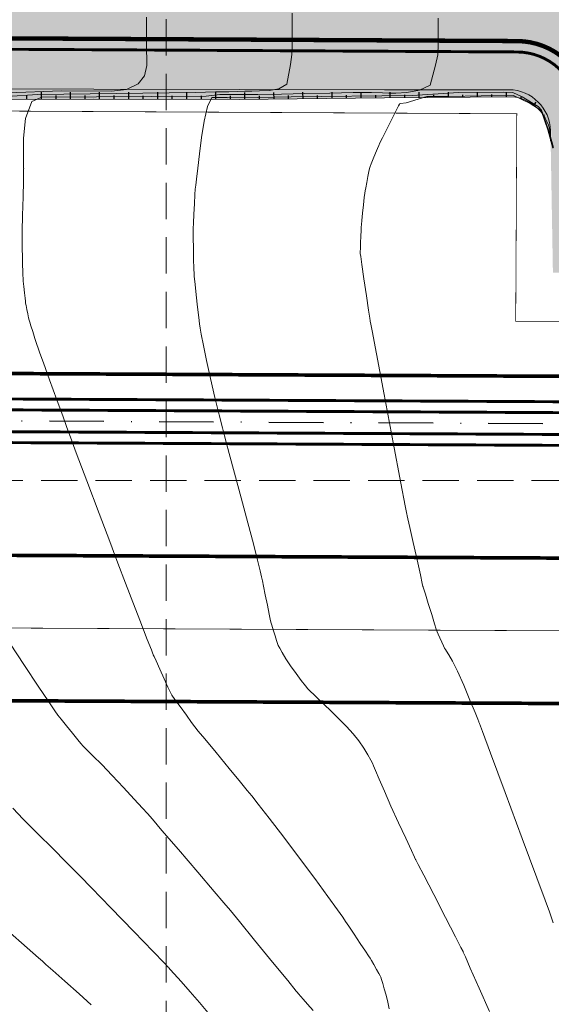
# Model space of a CAD drawing. Units: feet. Extents: x 557441 to 571898, y 9743190 to 9752394.
# Drawn here: x 565480 to 565553, y 9745128 to 9745263 of the extents above; entities that cross this region are included whole.
import ezdxf

# ---------------------------------------------------------------- set-up
doc = ezdxf.new("R2010")
doc.units = ezdxf.units.FT
doc.header["$MEASUREMENT"] = 0
for name, pattern in [('CONTINUO', [0]), ('DASHDOT', [1, 0.5, -0.25, 0, -0.25]), ('HIDDEN', [0.375, 0.25, -0.125])]:
    doc.linetypes.add(name, pattern=pattern)
for name, color, linetype in [('01_hachura', 7, 'CONTINUOUS'), ('CERCA', 28, 'CONTINUOUS'), ('LINVISTA', 8, 'CONTINUOUS'), ('RUA', 8, 'CONTINUOUS')]:
    doc.layers.add(name, color=color, linetype=linetype)
for name, color, linetype, lineweight in [('CURVA_AUXILIAR', 9, 'CONTINUOUS', 0), ('CURVA_MESTRA', 3, 'CONTINUOUS', 0), ('HACHURA', 254, 'CONTINUOUS', 0), ('PLAT.TERRAP.', 252, 'CONTINUOUS', 0), ('POLIGONAL', 30, 'CONTINUOUS', 0), ('UTM', 9, 'CONTINUOUS', 0)]:
    doc.layers.add(name, color=color, linetype=linetype, lineweight=lineweight)
doc.linetypes.add('FENCELINE1', pattern='A,0.25,-0.1,[133,ltypeshp.shx,S=0.1,R=0,X=-0.1,Y=0],-0.1,1', length=1.45)

msp = doc.modelspace()

# ---------------------------------------------------------------- hatches: boundary and pattern name
at = {"layer": '01_hachura', "ltscale": 5, "true_color": 0xb6ab9a}
h = msp.add_hatch(color=253, dxfattribs=at)
h.paths.add_polyline_path([(565686.897, 9745330.861, 0.2022307), (565696.251, 9745326.856), (565718.133, 9745326.853, -0.1855977), (565726.051, 9745323.02, -0.1762741), (565728.382, 9745316.761), (565729.041, 9745302.607), (565729.175, 9745288.599, 0.1735487), (565736.338, 9745275.351, 0.098832), (565750.129, 9745269.646), (565755.939, 9745269.644, 0.1968701), (565759.079, 9745276.78), (565759.17, 9745280.454), (565787.681, 9745280.318), (565788.313, 9745274.836, 0.3517633), (565795.543, 9745268.739), (565809.63, 9745268.675), (565810.207, 9745287.475), (565828.764, 9745287.384), (565830.139, 9745271.383), (565910.138, 9745270.959), (565923.303, 9745286.89), (565974.302, 9745286.62), (565990.137, 9745270.536), (566010.137, 9745270.43), (566010.042, 9745252.43), (565990.042, 9745252.536), (565974.096, 9745247.621), (565923.096, 9745247.89), (565910.043, 9745252.96), (565830.044, 9745253.383), (565828.572, 9745248.391), (565811.91, 9745248.624), (565812.011, 9745251.625, 0.3026135), (565809.555, 9745254.478), (565766.863, 9745254.674, 0.3756667), (565761.459, 9745249.614), (565761.441, 9745245.628), (565760.218, 9745245.634), (565734.255, 9745234.562), (565715.955, 9745234.646), (565715.693, 9745245.105, 0.3366327), (565709.684, 9745254.882), (565692.576, 9745254.887), (565692.533, 9745229.195, -0.3897018), (565686.742, 9745224.546), (565617.438, 9745224.686, -0.340513), (565613.312, 9745227.877), (565613.177, 9745253.312), (565589.797, 9745253.285, 0.4513173), (565585.193, 9745248.054), (565585.151, 9745228.533), (565553.235, 9745228.6), (565552.923, 9745246.716, 0.427537), (565547.777, 9745253.745), (565520.076, 9745253.805), (565500.076, 9745253.848), (565480.076, 9745253.891), (565460.076, 9745253.934), (565450.076, 9745253.956), (565440.076, 9745253.978), (565420.076, 9745254.021), (565400.076, 9745254.064), (565374.84, 9745254.185), (565374.873, 9745272.742), (565374.874, 9745272.313), (565426.043, 9745272.19), (565425.969, 9745327.539), (565458, 9745327.394, 0.3734419), (565461.873, 9745330.726), (565461.694, 9745374.134, -0.3544811), (565471.344, 9745383.784), (565493.115, 9745383.835, 0.3300776), (565497.254, 9745387.227), (565497.186, 9745403.848), (565496.455, 9745406.525), (565496.406, 9745418.283), (565514.768, 9745418.359), (565514.816, 9745406.614), (565510.877, 9745403.914), (565511.133, 9745341.989, 0.3795384), (565524.645, 9745326.879), (565580.43, 9745326.837, 0.4818357), (565584.958, 9745332.511), (565585.181, 9745357.523), (565608.481, 9745357.518), (565607.753, 9745333.769), (565607.558, 9745331.154, 0.3938467), (565611.612, 9745326.83), (565625.189, 9745326.83, 0.4166226), (565637.591, 9745339.334), (565643.829, 9745360.009), (565667.929, 9745360.009, 0.3747503), (565672.679, 9745364.151), (565672.862, 9745369.014), (565683.072, 9745369.013), (565683.266, 9745341.091, 0.2157236)])
h.paths.add_polyline_path([(565556.503, 9745290.981, -0.4142935), (565536.976, 9745271.486), (565453.63, 9745271.509, -0.422637), (565444.132, 9745281.288, -0.4142935), (565456.639, 9745293.785), (565508.406, 9745293.77), (565521.211, 9745310.499), (565537.009, 9745310.495, -0.4143411)], flags=16)
h.paths.add_polyline_path([(565594.036, 9745310.354), (565622.007, 9745310.346, -0.164461), (565624.737, 9745309.422), (565632.595, 9745300.42, 0.1838093), (565642.897, 9745296.497), (565677.499, 9745296.488, 0.2043852), (565688.687, 9745301.26), (565691.806, 9745305.492), (565694.925, 9745309.724, -0.3447199), (565696.674, 9745310.211, -0.3722568), (565713.325, 9745290.931, -0.4159344), (565693.814, 9745271.327), (565594.02, 9745271.354, -0.4052491), (565574.535, 9745290.26, -0.4233157)], flags=16)
at = {"layer": 'HACHURA', "ltscale": 5, "true_color": 0xb3dbb8}
msp.add_hatch(color=9, dxfattribs=at).paths.add_polyline_path([(565530.074, 9745252.654), (565547.784, 9745252.79, -0.3553195), (565552.907, 9745247.535, 0.4023318), (565547.777, 9745253.745), (565530.076, 9745253.783), (565510.076, 9745253.826), (565490.076, 9745253.869), (565470.076, 9745253.913), (565450.076, 9745253.956), (565430.076, 9745253.999), (565410.076, 9745254.042), (565390.076, 9745254.086), (565374.84, 9745254.185), (565374.862, 9745253.393), (565390.075, 9745253.323), (565410.075, 9745253.298), (565430.074, 9745252.812), (565450.073, 9745252.344), (565470.073, 9745252.429), (565490.073, 9745252.499), (565510.073, 9745252.441)])

# ---------------------------------------------------------------- linework, layer by layer
at = {"layer": '01_hachura', "linetype": 'CONTINUO', "flags": 128}
for points in [[(565480.851, 9745252.467), (565480.849, 9745252.965)], [(565482.851, 9745252.474), (565482.847, 9745253.462)], [(565484.851, 9745252.481), (565484.849, 9745252.971)], [(565486.851, 9745252.488), (565486.847, 9745253.46)], [(565488.851, 9745252.495), (565488.849, 9745252.977)], [(565490.85, 9745252.497), (565490.853, 9745253.456)], [(565492.85, 9745252.491), (565492.852, 9745252.971)], [(565494.85, 9745252.485), (565494.853, 9745253.447)], [(565496.85, 9745252.479), (565496.852, 9745252.961)], [(565498.85, 9745252.474), (565498.853, 9745253.437)], [(565500.85, 9745252.468), (565500.852, 9745252.95)], [(565502.85, 9745252.462), (565502.853, 9745253.428)], [(565504.85, 9745252.456), (565504.852, 9745252.94)], [(565506.85, 9745252.45), (565506.853, 9745253.418)], [(565508.85, 9745252.445), (565508.852, 9745252.929)], [(565510.85, 9745252.449), (565510.84, 9745253.412)], [(565512.85, 9745252.471), (565512.845, 9745252.943)], [(565514.85, 9745252.492), (565514.84, 9745253.419)], [(565516.85, 9745252.513), (565516.845, 9745252.968)], [(565518.85, 9745252.535), (565518.84, 9745253.425)], [(565520.85, 9745252.556), (565520.845, 9745252.992)], [(565522.85, 9745252.577), (565522.841, 9745253.432)], [(565524.85, 9745252.599), (565524.845, 9745253.017)], [(565526.849, 9745252.62), (565526.841, 9745253.439)], [(565528.849, 9745252.641), (565528.845, 9745253.042)], [(565530.849, 9745252.66), (565530.843, 9745253.445)], [(565532.849, 9745252.676), (565532.846, 9745253.061)], [(565534.849, 9745252.691), (565534.843, 9745253.448)], [(565536.849, 9745252.706), (565536.846, 9745253.078)], [(565538.849, 9745252.721), (565538.843, 9745253.451)], [(565540.849, 9745252.737), (565540.846, 9745253.095)], [(565542.849, 9745252.752), (565542.844, 9745253.454)], [(565544.849, 9745252.767), (565544.846, 9745253.111)], [(565546.849, 9745252.782), (565546.844, 9745253.457)], [(565548.824, 9745252.567), (565548.907, 9745252.874)], [(565550.596, 9745251.664), (565550.913, 9745252.068)], [(565551.961, 9745250.217), (565552.096, 9745250.31)], [(565552.76, 9745248.395), (565552.857, 9745248.415)]]:
    msp.add_lwpolyline(points, dxfattribs=at)
at = {"layer": 'CERCA', "linetype": 'FENCELINE1', "ltscale": 3, "flags": 128}
for points, const_width in [([(565384.848, 9745262.086), (565384.374, 9745180.221), (565834.087, 9745177.959), (565834.523, 9745260.025)], 0.1), ([(565384.848, 9745262.086), (565384.374, 9745180.221), (565834.087, 9745177.959), (565834.523, 9745260.025)], 0.1), ([(565394.848, 9745262.028), (565394.432, 9745190.171), (565824.141, 9745188.009), (565824.523, 9745260.078)], 0.5), ([(565394.848, 9745262.028), (565394.432, 9745190.171), (565824.141, 9745188.009), (565824.523, 9745260.078)], 0.5), ([(565419.847, 9745261.742), (565419.576, 9745215.045), (565799.273, 9745213.134), (565799.509, 9745257.509)], 0.5), ([(565419.847, 9745261.742), (565419.576, 9745215.045), (565799.273, 9745213.134), (565799.509, 9745257.509)], 0.5)]:
    msp.add_lwpolyline(points, dxfattribs=dict(at, const_width=const_width))
at = {"layer": 'CERCA', "color": 5, "linetype": 'Continuous', "ltscale": 3, "const_width": 0.1}
msp.add_lwpolyline([(565824.464, 9745248.89), (565766.924, 9745249.195), (565766.863, 9745237.717), (565744.371, 9745237.836), (565744.326, 9745229.373), (565712.327, 9745229.543), (565712.327, 9745229.543), (565698.52, 9745229.616), (565698.476, 9745221.365), (565632.162, 9745221.717), (565632.162, 9745221.717), (565589.849, 9745221.718), (565589.849, 9745221.718), (565548.114, 9745221.94), (565548.266, 9745250.472), (565394.786, 9745251.286)], dxfattribs=at)
at = {"layer": 'CURVA_AUXILIAR', "flags": 128}
for points in [[(565478.224, 9745253.347), (565485.588, 9745253.611), (565485.588, 9745253.611), (565492.477, 9745253.576), (565494.528, 9745253.791), (565496.177, 9745254.592), (565497.026, 9745255.702), (565497.34, 9745257.097), (565497.301, 9745260.108), (565497.303, 9745261.345), (565497.306, 9745262.499), (565497.309, 9745263.736)], [(565537.429, 9745263.634), (565537.426, 9745262.392), (565537.424, 9745261.23), (565537.421, 9745259.989), (565537.374, 9745258.578), (565537.068, 9745257.179), (565536.341, 9745254.427), (565534.865, 9745253.726), (565533.118, 9745253.395), (565531.608, 9745253.296), (565530.646, 9745253.307), (565529.762, 9745253.36), (565528.289, 9745253.399), (565525.76, 9745253.383), (565522.514, 9745253.325), (565519.09, 9745253.249), (565515.872, 9745253.176), (565512.626, 9745253.102), (565507.374, 9745253.105), (565505.531, 9745252.913), (565505.531, 9745252.913), (565482.886, 9745252.766), (565482.886, 9745252.766), (565482.886, 9745252.766), (565482.886, 9745252.766), (565482.886, 9745252.766), (565482.886, 9745252.766), (565482.886, 9745252.766), (565482.886, 9745252.766), (565482.886, 9745252.766), (565481.542, 9745252.168), (565480.664, 9745249.834), (565480.374, 9745247.104), (565480.366, 9745244.79), (565480.389, 9745243.497), (565480.398, 9745243.02), (565480.399, 9745242.952), (565480.398, 9745242.888), (565480.388, 9745242.44), (565480.361, 9745241.226), (565480.313, 9745239.052), (565480.256, 9745236.494), (565480.208, 9745234.321), (565480.182, 9745233.078), (565480.178, 9745232.433), (565480.191, 9745231.833), (565480.217, 9745230.874), (565480.248, 9745229.745), (565480.274, 9745228.786), (565480.29, 9745228.228), (565480.311, 9745227.881), (565480.353, 9745227.444), (565480.427, 9745226.714), (565480.514, 9745225.855), (565480.588, 9745225.125), (565480.63, 9745224.717), (565480.645, 9745224.566), (565480.647, 9745224.545), (565480.65, 9745224.529), (565480.673, 9745224.418), (565480.735, 9745224.116), (565480.845, 9745223.576), (565480.975, 9745222.94), (565481.085, 9745222.4), (565481.155, 9745222.075), (565481.232, 9745221.796), (565481.383, 9745221.325), (565481.647, 9745220.512), (565481.958, 9745219.554), (565482.222, 9745218.741), (565482.394, 9745218.217), (565482.624, 9745217.566), (565483.109, 9745216.231), (565483.962, 9745213.884), (565484.966, 9745211.123), (565485.819, 9745208.776), (565486.296, 9745207.464), (565486.472, 9745206.981), (565486.497, 9745206.912), (565486.54, 9745206.799), (565486.837, 9745206.007), (565487.646, 9745203.858), (565489.093, 9745200.012), (565490.795, 9745195.487), (565492.242, 9745191.641), (565493.08, 9745189.415), (565493.587, 9745188.084), (565494.196, 9745186.508), (565495.21, 9745183.89), (565496.403, 9745180.811), (565497.416, 9745178.193), (565497.983, 9745176.73), (565498.192, 9745176.191), (565498.222, 9745176.114), (565498.237, 9745176.081), (565498.341, 9745175.848), (565498.626, 9745175.215), (565499.135, 9745174.083), (565499.733, 9745172.752), (565500.242, 9745171.62), (565500.548, 9745170.958), (565500.801, 9745170.52), (565501.219, 9745169.931), (565501.94, 9745168.937), (565502.788, 9745167.768), (565503.509, 9745166.773), (565503.958, 9745166.163), (565504.427, 9745165.571), (565505.317, 9745164.493), (565506.871, 9745162.616), (565508.7, 9745160.408), (565510.255, 9745158.531), (565511.167, 9745157.426), (565511.792, 9745156.649), (565512.666, 9745155.535), (565514.184, 9745153.588), (565516.187, 9745150.995), (565518.376, 9745148.112), (565520.469, 9745145.284), (565522.263, 9745142.812), (565523.573, 9745140.987), (565524.301, 9745139.967), (565524.71, 9745139.381), (565525.15, 9745138.727), (565525.87, 9745137.65), (565526.717, 9745136.383), (565527.438, 9745135.306), (565527.849, 9745134.688), (565528.062, 9745134.353), (565528.259, 9745134.012), (565528.574, 9745133.458), (565528.944, 9745132.807), (565529.259, 9745132.253), (565529.44, 9745131.929), (565529.539, 9745131.71), (565529.641, 9745131.409), (565529.811, 9745130.879), (565530.033, 9745130.141), (565530.273, 9745129.254), (565530.499, 9745128.295), (565530.69, 9745127.396)], [(565553.33, 9745245.826), (565552.682, 9745248.109), (565552.042, 9745249.963), (565551.682, 9745250.963), (565551.219, 9745251.487), (565548.996, 9745252.8), (565548.996, 9745252.8), (565547.709, 9745253.418), (565546.433, 9745253.431), (565546.433, 9745253.431), (565540.272, 9745253.38), (565533.874, 9745253), (565533.874, 9745253), (565533.874, 9745253), (565533.874, 9745253), (565533.874, 9745253), (565533.874, 9745253), (565533.874, 9745253), (565533.874, 9745253), (565533.874, 9745253), (565517.235, 9745252.819), (565512.564, 9745252.724), (565508.503, 9745252.686), (565508.408, 9745252.724), (565506.311, 9745252.724), (565505.704, 9745251.453), (565505.234, 9745249.466), (565504.895, 9745247.224), (565504.6, 9745244.975), (565504.351, 9745242.977), (565504.17, 9745241.487), (565504.07, 9745240.641), (565504.02, 9745240.087), (565503.976, 9745239.35), (565503.906, 9745238.108), (565503.824, 9745236.647), (565503.754, 9745235.405), (565503.716, 9745234.672), (565503.708, 9745234.144), (565503.724, 9745233.369), (565503.756, 9745232.048), (565503.794, 9745230.493), (565503.827, 9745229.172), (565503.845, 9745228.434), (565503.851, 9745228.162), (565503.852, 9745228.123), (565503.852, 9745228.123), (565503.852, 9745228.123), (565503.852, 9745228.123), (565503.852, 9745228.123), (565503.852, 9745228.123), (565503.852, 9745228.123), (565503.857, 9745228.081), (565503.89, 9745227.786), (565503.981, 9745226.987), (565504.143, 9745225.557), (565504.333, 9745223.875), (565504.495, 9745222.445), (565504.594, 9745221.602), (565504.686, 9745221.005), (565504.849, 9745220.14), (565505.145, 9745218.616), (565505.57, 9745216.521), (565506.103, 9745214.06), (565506.708, 9745211.467), (565507.293, 9745209.081), (565507.748, 9745207.268), (565508.019, 9745206.2), (565508.261, 9745205.29), (565508.681, 9745203.756), (565509.419, 9745201.064), (565510.346, 9745197.653), (565511.265, 9745194.211), (565512.015, 9745191.314), (565512.569, 9745189.102), (565512.934, 9745187.609), (565513.133, 9745186.782), (565513.254, 9745186.24), (565513.401, 9745185.519), (565513.646, 9745184.304), (565513.933, 9745182.874), (565514.178, 9745181.658), (565514.321, 9745180.959), (565514.414, 9745180.57), (565514.538, 9745180.157), (565514.746, 9745179.482), (565514.992, 9745178.688), (565515.201, 9745178.013), (565515.327, 9745177.618), (565515.438, 9745177.355), (565515.63, 9745176.999), (565515.979, 9745176.376), (565516.486, 9745175.522), (565517.133, 9745174.526), (565517.88, 9745173.484), (565518.61, 9745172.53), (565519.181, 9745171.807), (565519.523, 9745171.387), (565519.831, 9745171.059), (565520.369, 9745170.543), (565521.317, 9745169.64), (565522.526, 9745168.48), (565523.76, 9745167.274), (565524.831, 9745166.188), (565525.736, 9745165.193), (565526.516, 9745164.215), (565527.2, 9745163.213), (565527.762, 9745162.293), (565528.16, 9745161.593), (565528.388, 9745161.178), (565528.564, 9745160.804), (565528.838, 9745160.149), (565529.331, 9745158.964), (565530.043, 9745157.292), (565530.942, 9745155.244), (565531.973, 9745152.979), (565532.972, 9745150.827), (565533.753, 9745149.164), (565534.182, 9745148.253), (565534.34, 9745147.917), (565534.362, 9745147.869), (565534.402, 9745147.791), (565534.685, 9745147.242), (565535.452, 9745145.754), (565536.825, 9745143.09), (565538.44, 9745139.956), (565539.812, 9745137.292), (565540.579, 9745135.803), (565540.862, 9745135.254), (565540.902, 9745135.176), (565540.902, 9745135.176), (565540.902, 9745135.176), (565540.902, 9745135.176), (565540.902, 9745135.176), (565540.902, 9745135.176), (565540.902, 9745135.176), (565540.902, 9745135.176), (565540.902, 9745135.176), (565540.902, 9745135.176), (565540.938, 9745135.095), (565541.187, 9745134.528), (565541.865, 9745132.988), (565543.077, 9745130.232), (565544.503, 9745126.991)], [(565553.244, 9745245.764), (565552.53, 9745248.251), (565551.612, 9745250.901), (565550.083, 9745251.88), (565547.819, 9745252.981), (565543.372, 9745252.92), (565543.372, 9745252.92), (565538.896, 9745252.864), (565535.898, 9745252.839), (565533.017, 9745251.985), (565532.242, 9745251.868), (565532.131, 9745251.851), (565532.114, 9745251.816), (565531.991, 9745251.573), (565531.659, 9745250.914), (565531.066, 9745249.733), (565530.368, 9745248.344), (565529.774, 9745247.163), (565529.434, 9745246.484), (565529.257, 9745246.105), (565529.089, 9745245.701), (565528.819, 9745245.041), (565528.502, 9745244.265), (565528.233, 9745243.605), (565528.078, 9745243.215), (565527.994, 9745242.936), (565527.908, 9745242.525), (565527.769, 9745241.826), (565527.605, 9745241.004), (565527.466, 9745240.305), (565527.385, 9745239.885), (565527.334, 9745239.536), (565527.271, 9745238.961), (565527.165, 9745237.969), (565527.04, 9745236.801), (565526.934, 9745235.808), (565526.874, 9745235.231), (565526.846, 9745234.866), (565526.827, 9745234.401), (565526.799, 9745233.621), (565526.766, 9745232.703), (565526.738, 9745231.924), (565526.722, 9745231.488), (565526.716, 9745231.327), (565526.716, 9745231.304), (565526.724, 9745231.246), (565526.783, 9745230.841), (565526.944, 9745229.74), (565527.232, 9745227.77), (565527.571, 9745225.452), (565527.859, 9745223.482), (565528.02, 9745222.381), (565528.079, 9745221.976), (565528.088, 9745221.918), (565528.119, 9745221.753), (565528.339, 9745220.6), (565528.934, 9745217.469), (565530, 9745211.868), (565531.254, 9745205.278), (565532.32, 9745199.676), (565532.916, 9745196.546), (565533.135, 9745195.393), (565533.166, 9745195.228), (565533.18, 9745195.167), (565533.275, 9745194.743), (565533.532, 9745193.591), (565533.993, 9745191.529), (565534.535, 9745189.104), (565534.996, 9745187.042), (565535.254, 9745185.89), (565535.349, 9745185.466), (565535.362, 9745185.405), (565535.362, 9745185.405), (565535.362, 9745185.405), (565535.362, 9745185.405), (565535.362, 9745185.405), (565535.362, 9745185.405), (565535.362, 9745185.405), (565535.374, 9745185.367), (565535.457, 9745185.104), (565535.681, 9745184.389), (565536.083, 9745183.11), (565536.556, 9745181.606), (565536.958, 9745180.327), (565537.189, 9745179.597), (565537.319, 9745179.229), (565537.459, 9745178.908), (565537.689, 9745178.4), (565537.959, 9745177.802), (565538.189, 9745177.294), (565538.327, 9745176.998), (565538.436, 9745176.803), (565538.61, 9745176.546), (565538.93, 9745176.062), (565539.424, 9745175.204), (565540.105, 9745173.828), (565540.956, 9745171.901), (565541.821, 9745169.831), (565542.512, 9745168.134), (565542.894, 9745167.193), (565543.035, 9745166.846), (565543.055, 9745166.796), (565543.055, 9745166.796), (565543.055, 9745166.796), (565543.055, 9745166.796), (565543.114, 9745166.638), (565543.527, 9745165.528), (565544.647, 9745162.515), (565546.652, 9745157.125), (565549.01, 9745150.783), (565551.015, 9745145.392), (565552.16, 9745142.309), (565552.743, 9745140.708), (565553.263, 9745139.215)], [(565505.726, 9745126.854), (565504.589, 9745128.229), (565503.304, 9745129.723), (565502.067, 9745131.126), (565501.105, 9745132.205), (565500.577, 9745132.794), (565500.382, 9745133.012), (565500.355, 9745133.043), (565500.276, 9745133.124), (565499.725, 9745133.694), (565498.23, 9745135.241), (565495.554, 9745138.009), (565492.406, 9745141.265), (565489.73, 9745144.033), (565488.183, 9745145.631), (565487.271, 9745146.558), (565486.21, 9745147.61), (565484.444, 9745149.359), (565482.304, 9745151.493), (565480.347, 9745153.478), (565478.927, 9745154.972)], [(565478.174, 9745138.169), (565480.903, 9745135.757), (565482.428, 9745134.409), (565482.99, 9745133.912), (565483.07, 9745133.841), (565483.119, 9745133.797), (565483.462, 9745133.491), (565484.393, 9745132.659), (565486.057, 9745131.17), (565488.016, 9745129.419), (565489.68, 9745127.931)]]:
    msp.add_lwpolyline(points, dxfattribs=at)
at = {"layer": 'CURVA_MESTRA', "flags": 128}
for points in [[(565478.123, 9745252.844), (565482.311, 9745253.144), (565482.311, 9745253.144), (565482.311, 9745253.144), (565482.311, 9745253.144), (565482.311, 9745253.144), (565482.311, 9745253.144), (565482.311, 9745253.144), (565504.069, 9745253.407), (565506.813, 9745253.47), (565508.62, 9745253.511), (565509.852, 9745253.539), (565510.838, 9745253.562), (565511.785, 9745253.583), (565512.869, 9745253.608), (565514.189, 9745253.669), (565515.531, 9745253.92), (565516.604, 9745254.541), (565517.1, 9745257.251), (565517.321, 9745258.639), (565517.355, 9745260.05), (565517.358, 9745261.275), (565517.36, 9745262.339), (565517.362, 9745263.322), (565517.365, 9745264.304)], [(565520.241, 9745127.152), (565519.477, 9745128.003), (565518.877, 9745128.685), (565518.547, 9745129.062), (565518.426, 9745129.201), (565518.408, 9745129.221), (565518.347, 9745129.296), (565517.915, 9745129.823), (565516.744, 9745131.252), (565514.649, 9745133.809), (565512.184, 9745136.817), (565510.088, 9745139.374), (565508.85, 9745140.881), (565507.953, 9745141.953), (565506.625, 9745143.509), (565504.36, 9745146.158), (565501.696, 9745149.274), (565499.431, 9745151.923), (565498.133, 9745153.439), (565497.439, 9745154.234), (565496.756, 9745154.988), (565495.628, 9745156.223), (565494.159, 9745157.815), (565492.59, 9745159.48), (565491.141, 9745160.97), (565489.933, 9745162.176), (565489.068, 9745163.026), (565488.581, 9745163.506), (565488.262, 9745163.857), (565487.838, 9745164.378), (565487.122, 9745165.267), (565486.28, 9745166.314), (565485.564, 9745167.203), (565485.122, 9745167.762), (565484.681, 9745168.378), (565483.864, 9745169.581), (565482.408, 9745171.737), (565480.519, 9745174.572), (565478.515, 9745177.652)]]:
    msp.add_lwpolyline(points, dxfattribs=at)
at = {"layer": 'LINVISTA', "linetype": 'Continuous', "ltscale": 15, "const_width": 0.4}
for points in [[(565410.335, 9745259.704), (565410.1, 9745219.103, 0.4144356), (565423.532, 9745205.525), (565795.227, 9745203.655, 0.4141336), (565808.795, 9745217.083), (565809.009, 9745257.472)], [(565411.835, 9745259.696), (565411.6, 9745219.094, 0.4144356), (565423.539, 9745207.025), (565795.234, 9745205.155, 0.4141336), (565807.295, 9745217.091), (565807.509, 9745257.48)], [(565414.835, 9745259.68), (565414.6, 9745219.077, 0.4144356), (565423.554, 9745210.025), (565795.249, 9745208.155, 0.4141336), (565804.295, 9745217.107), (565804.509, 9745257.496)], [(565416.335, 9745259.672), (565416.1, 9745219.068, 0.4144356), (565423.562, 9745211.525), (565795.257, 9745209.655, 0.4141336), (565802.795, 9745217.115), (565803.009, 9745257.504)]]:
    msp.add_lwpolyline(points, format="xyb", dxfattribs=at)
at = {"layer": 'LINVISTA', "linetype": 'DASHDOT', "ltscale": 15}
msp.add_lwpolyline([(565413.335, 9745259.688), (565413.1, 9745219.085, 0.4144356), (565423.547, 9745208.525), (565795.242, 9745206.655, 0.4141336), (565805.795, 9745217.099), (565806.023, 9745260.176)], format="xyb", dxfattribs=at)
at = {"layer": 'PLAT.TERRAP.', "ltscale": 5, "flags": 128}
msp.add_lwpolyline([(565552.923, 9745246.716, 0.3955266), (565547.784, 9745252.79), (565530.074, 9745252.654), (565510.073, 9745252.441), (565490.073, 9745252.499), (565470.073, 9745252.429), (565450.073, 9745252.344), (565430.074, 9745252.812), (565410.075, 9745253.298), (565390.075, 9745253.323), (565374.862, 9745253.393), (565374.84, 9745254.185), (565390.076, 9745254.086), (565410.076, 9745254.042), (565430.076, 9745253.999), (565450.076, 9745253.956), (565470.076, 9745253.913), (565490.076, 9745253.869), (565510.076, 9745253.826), (565530.076, 9745253.783), (565547.777, 9745253.745, -0.400266), (565552.91, 9745247.576), (565552.91, 9745247.501)], format="xyb", dxfattribs=at)
at = {"layer": 'POLIGONAL', "linetype": 'Continuous', "const_width": 0.5, "flags": 128}
for points in [[(565468.398, 9745465.493), (565725.553, 9745463.691), (565845.195, 9745313.578), (565843.973, 9745167.909), (565374.317, 9745170.272), (565375.392, 9745356.106), (565468.398, 9745465.493)], [(565374.869, 9745265.747), (565374.317, 9745170.272), (565843.973, 9745167.909), (565844.591, 9745264.506)]]:
    msp.add_lwpolyline(points, dxfattribs=at)
at = {"layer": 'RUA', "ltscale": 5, "flags": 128}
for points, const_width in [([(565558.263, 9745250.035), (565558.265, 9745250.419, 0.4142136), (565548.319, 9745260.472), (565349.438, 9745261.527)], 0.6), ([(565556.67, 9745232.362), (565556.765, 9745250.427, 0.4142136), (565548.311, 9745258.972), (565349.43, 9745260.027)], 0.4)]:
    msp.add_lwpolyline(points, format="xyb", dxfattribs=dict(at, const_width=const_width))
at = {"layer": 'UTM', "color": 7, "linetype": 'HIDDEN', "ltscale": 20}
for p, q in [((565500, 9745848.485), (565500, 9744904.702)), ((566155.305, 9745200.015), (564917.842, 9745200.015)), ((566155.305, 9745200.015), (564917.842, 9745200.015))]:
    msp.add_line(p, q, dxfattribs=at)

doc.saveas('drawing.dxf')
